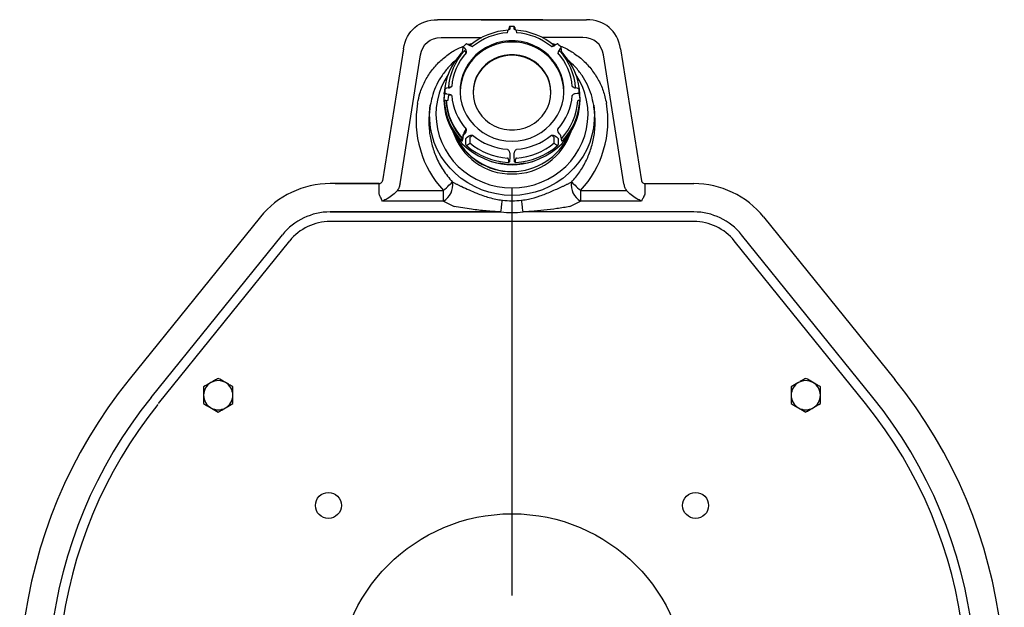
# Model space of a CAD drawing. Extents: x 244 to 500, y 95 to 246.
# Drawn here: x 255 to 274, y 140 to 151 of the extents above; entities that cross this region are included whole.
import ezdxf

# ---------------------------------------------------------------- set-up
doc = ezdxf.new("R2010")
doc.units = 0
doc.header["$LTSCALE"] = 0.5
doc.header["$MEASUREMENT"] = 0
doc.layers.get('0').update_dxf_attribs({"linetype": 'CONTINUOUS', "lineweight": 30})
doc.layers.add('DIMENSIONS', color=60, linetype='CONTINUOUS', lineweight=30)
doc.layers.add('OBJ-25', color=125, linetype='CONTINUOUS', lineweight=25)

msp = doc.modelspace()

# ---------------------------------------------------------------- linework, layer by layer
for p, q in [((262.34071, 148.06231), (261.39906, 148.06231)), ((261.49484, 148.06231), (262.34071, 148.06231)), ((262.34071, 148.06231), (261.49484, 148.06231)), ((267.45741, 148.06231), (268.39906, 148.06231)), ((264.68548, 147.517), (261.39906, 147.517)), ((261.39906, 147.517), (264.68548, 147.517)), ((268.39906, 147.517), (265.11264, 147.517)), ((260.05316, 147.41942), (257.52474, 144.28979)), ((268.40133, 147.33207), (261.39678, 147.33207)), ((269.74495, 147.41942), (272.27338, 144.28979)), ((257.94892, 143.9471), (260.47734, 147.07672)), ((258.09035, 143.82789), (260.61864, 146.96016)), ((271.70776, 143.82789), (269.17947, 146.96016)), ((271.8492, 143.9471), (269.32077, 147.07672))]:
    msp.add_line(p, q)
for centre, radius in [((261.36352, 141.8676), 0.25), ((268.43459, 141.8676), 0.25), ((264.89906, 138.33207), 3.375)]:
    msp.add_circle(centre, radius)
for centre, radius, start, end in [((261.39906, 146.33207), 1.73025, 90, 141.065209), ((268.39906, 146.33207), 1.73025, 38.934791, 90), ((261.39906, 146.33207), 1.18493, 90, 141.065209), ((268.39906, 146.33207), 1.18493, 38.934791, 90), ((261.39678, 146.33207), 1, 90, 141.090407), ((268.40133, 146.33207), 1, 38.909593, 90), ((264.89906, 138.33207), 9.48025, 141.065209, 270.106172), ((264.89906, 138.33207), 9.48025, 269.893828, 38.934791), ((259.2422, 143.98892), 0.281, 120, 180), ((259.2422, 143.98892), 0.281, 60, 120), ((259.2422, 143.98892), 0.281, 0, 60), ((270.55591, 143.98892), 0.281, 120, 180), ((270.55591, 143.98892), 0.281, 60, 120), ((270.55591, 143.98892), 0.281, 0, 60), ((264.89906, 138.33207), 8.93493, 141.065209, 270.112652), ((259.2422, 143.98892), 0.281, 180, 240), ((259.2422, 143.98892), 0.281, 300, 0), ((264.89906, 138.33207), 8.93493, 269.887348, 38.934791), ((270.55591, 143.98892), 0.281, 180, 240), ((270.55591, 143.98892), 0.281, 300, 0), ((264.89906, 138.32957), 8.75, 141.216921, 269.405423), ((259.2422, 143.98892), 0.281, 240, 300), ((264.89906, 138.33207), 8.75, 269.875702, 38.909593), ((270.55591, 143.98892), 0.281, 240, 300)]:
    msp.add_arc(centre, radius, start, end)
for points, knots in [([(259.2422, 144.31339), (259.21938, 144.30022), (259.17333, 144.27363), (259.12572, 144.24614), (259.1017, 144.23228)], [0, 0, 0, 0, 0.49545614, 1, 1, 1, 1]), ([(259.3827, 144.23228), (259.37937, 144.2342), (259.33192, 144.26159), (259.28543, 144.28843), (259.2422, 144.31339)], [0, 0, 0, 0, 0.07021946, 1, 1, 1, 1]), ([(270.55591, 144.31339), (270.53309, 144.30022), (270.48704, 144.27363), (270.43943, 144.24614), (270.41541, 144.23228)], [0, 0, 0, 0, 0.49545765, 1, 1, 1, 1]), ([(270.69641, 144.23228), (270.69308, 144.2342), (270.64563, 144.26159), (270.59914, 144.28843), (270.55591, 144.31339)], [0, 0, 0, 0, 0.07021967, 1, 1, 1, 1]), ([(259.1017, 144.23228), (259.09837, 144.23035), (259.05093, 144.20296), (259.00443, 144.17612), (258.9612, 144.15116)], [0, 0, 0, 0, 0.07022133, 1, 1, 1, 1]), ([(258.9612, 144.15116), (258.9612, 144.11031), (258.9612, 144.05681), (258.9612, 144.00191), (258.9612, 143.98892)], [0, 0, 0, 0, 0.76337531, 1, 1, 1, 1]), ([(259.5232, 144.15116), (259.50038, 144.16433), (259.45433, 144.19092), (259.40672, 144.21841), (259.3827, 144.23228)], [0, 0, 0, 0, 0.49545701, 1, 1, 1, 1]), ([(259.5232, 143.98892), (259.5232, 144.00191), (259.5232, 144.05681), (259.5232, 144.11031), (259.5232, 144.15116)], [0, 0, 0, 0, 0.23662469, 1, 1, 1, 1]), ([(270.41541, 144.23228), (270.41208, 144.23035), (270.36463, 144.20296), (270.31814, 144.17612), (270.27491, 144.15116)], [0, 0, 0, 0, 0.07021825, 1, 1, 1, 1]), ([(270.27491, 144.15116), (270.27491, 144.11031), (270.27491, 144.05681), (270.27491, 144.00191), (270.27491, 143.98892)], [0, 0, 0, 0, 0.76337531, 1, 1, 1, 1]), ([(270.83691, 144.15116), (270.81409, 144.16433), (270.76804, 144.19092), (270.72043, 144.21841), (270.69641, 144.23228)], [0, 0, 0, 0, 0.49545701, 1, 1, 1, 1]), ([(270.83691, 143.98892), (270.83691, 144.00191), (270.83691, 144.05681), (270.83691, 144.11031), (270.83691, 144.15116)], [0, 0, 0, 0, 0.23662469, 1, 1, 1, 1]), ([(258.9612, 143.98892), (258.9612, 143.94592), (258.9612, 143.89099), (258.9612, 143.83816), (258.9612, 143.82669)], [0, 0, 0, 0, 0.782923996, 1, 1, 1, 1]), ([(259.5232, 143.82669), (259.5232, 143.83816), (259.5232, 143.89099), (259.5232, 143.94592), (259.5232, 143.98892)], [0, 0, 0, 0, 0.217076004, 1, 1, 1, 1]), ([(270.27491, 143.98892), (270.27491, 143.94592), (270.27491, 143.89099), (270.27491, 143.83816), (270.27491, 143.82669)], [0, 0, 0, 0, 0.782923996, 1, 1, 1, 1]), ([(270.83691, 143.82669), (270.83691, 143.83816), (270.83691, 143.89099), (270.83691, 143.94592), (270.83691, 143.98892)], [0, 0, 0, 0, 0.217076004, 1, 1, 1, 1]), ([(258.9612, 143.82669), (258.98402, 143.81351), (259.03007, 143.78692), (259.07768, 143.75944), (259.1017, 143.74557)], [0, 0, 0, 0, 0.49545701, 1, 1, 1, 1]), ([(259.1017, 143.74557), (259.10503, 143.74365), (259.15248, 143.71626), (259.19897, 143.68941), (259.2422, 143.66445)], [0, 0, 0, 0, 0.07021967, 1, 1, 1, 1]), ([(259.2422, 143.66445), (259.26502, 143.67763), (259.31107, 143.70421), (259.35868, 143.7317), (259.3827, 143.74557)], [0, 0, 0, 0, 0.49545765, 1, 1, 1, 1]), ([(259.3827, 143.74557), (259.38603, 143.74749), (259.43348, 143.77489), (259.47997, 143.80173), (259.5232, 143.82669)], [0, 0, 0, 0, 0.07021825, 1, 1, 1, 1]), ([(270.27491, 143.82669), (270.29773, 143.81351), (270.34378, 143.78692), (270.39139, 143.75944), (270.41541, 143.74557)], [0, 0, 0, 0, 0.49545701, 1, 1, 1, 1]), ([(270.41541, 143.74557), (270.41874, 143.74365), (270.46619, 143.71626), (270.51268, 143.68941), (270.55591, 143.66445)], [0, 0, 0, 0, 0.07021946, 1, 1, 1, 1]), ([(270.55591, 143.66445), (270.57873, 143.67763), (270.62478, 143.70422), (270.67239, 143.7317), (270.69641, 143.74557)], [0, 0, 0, 0, 0.49545614, 1, 1, 1, 1]), ([(270.69641, 143.74557), (270.69974, 143.74749), (270.74719, 143.77489), (270.79368, 143.80173), (270.83691, 143.82669)], [0, 0, 0, 0, 0.07022133, 1, 1, 1, 1])]:
    msp.add_open_spline(points, degree=3, knots=knots)
at = {"layer": 'DIMENSIONS'}
msp.add_line((264.89906, 140.13207), (264.89906, 147.98207), dxfattribs=at)
at = {"layer": 'OBJ-25'}
for p, q in [((265.49367, 151.21687), (263.46615, 151.21687)), ((264.30444, 151.21687), (266.33197, 151.21687)), ((264.83559, 151.01981), (264.8419, 151.0544)), ((264.85666, 151.05563), (264.85035, 151.02105)), ((264.94776, 151.02105), (264.94145, 151.05563)), ((264.95621, 151.0544), (264.96253, 151.01981)), ((263.53237, 150.87404), (264.31855, 150.87404)), ((264.08104, 150.71843), (264.05125, 150.73857)), ((266.26574, 150.87404), (265.47956, 150.87404)), ((265.74686, 150.73857), (265.71707, 150.71843)), ((262.81156, 150.6587), (262.40457, 148.11505)), ((263.95291, 150.68415), (263.93657, 150.59099)), ((263.9829, 150.67212), (264.00375, 150.64335)), ((264.08104, 150.71843), (264.08123, 150.718)), ((264.08453, 150.71925), (264.09002, 150.72344)), ((265.71707, 150.71843), (265.71688, 150.718)), ((265.82749, 150.66006), (265.80664, 150.6313)), ((265.8614, 150.59079), (265.84514, 150.68407)), ((266.98655, 150.6587), (267.39354, 148.11505)), ((262.743, 148.0603), (263.13962, 150.53914)), ((267.05511, 148.0603), (266.65849, 150.53914)), ((263.60589, 149.87465), (263.59351, 149.79074)), ((263.59351, 149.79082), (263.59355, 149.791)), ((263.60571, 149.87303), (263.60585, 149.87465)), ((263.67909, 149.90304), (263.64329, 149.89694)), ((266.1165, 149.79804), (266.15231, 149.80414)), ((266.15483, 149.89694), (266.11902, 149.90304)), ((266.12396, 149.9022), (266.12391, 149.90279)), ((266.20036, 149.86278), (266.19594, 149.89531)), ((263.63218, 149.6573), (263.62493, 149.65853)), ((263.67901, 149.78003), (263.6432, 149.78613)), ((266.17318, 149.65853), (266.16593, 149.6573)), ((263.99161, 149.05174), (263.97075, 149.02298)), ((264.00375, 149.04682), (263.9829, 149.01805)), ((263.99161, 149.05174), (263.99147, 149.05138)), ((265.81521, 149.01805), (265.79436, 149.04682)), ((263.93655, 148.89549), (263.9366, 148.89578)), ((263.9529, 148.9909), (263.93656, 148.89549)), ((263.93961, 148.92472), (263.94217, 148.92826)), ((263.9414, 148.92355), (263.93961, 148.92472)), ((263.97075, 149.02298), (263.97062, 149.02261)), ((264.04285, 148.96014), (264.07263, 148.98029)), ((265.72548, 148.98029), (265.75526, 148.96014)), ((264.06265, 148.81577), (264.05662, 148.8117)), ((264.85035, 148.66913), (264.85666, 148.63454)), ((264.94145, 148.63454), (264.94776, 148.66913)), ((265.74149, 148.8117), (265.73546, 148.81577)), ((264.8298, 148.521), (264.83108, 148.51401)), ((264.96703, 148.51401), (264.96831, 148.521)), ((262.34071, 147.85753), (262.34071, 148.06231)), ((262.695, 147.93103), (263.58143, 147.93103)), ((263.58143, 147.72624), (263.58143, 147.93103)), ((266.21669, 147.93103), (266.21669, 147.72624)), ((266.21669, 147.93103), (267.10311, 147.93103)), ((267.45741, 148.06231), (267.45741, 147.85753)), ((263.58143, 147.72624), (262.40423, 147.72624)), ((267.39388, 147.72624), (266.21669, 147.72624))]:
    msp.add_line(p, q, dxfattribs=at)
at = {"layer": 'OBJ-25', "flags": 128}
for points in [[(264.83659, 151.0244), (264.83663, 151.02461), (264.83643, 151.02397), (264.83608, 151.0231), (264.8354, 151.02173), (264.83345, 151.01905), (264.83039, 151.01648), (264.8259, 151.01458), (264.82306, 151.01442)], [(264.85981, 151.08514), (264.85785, 151.0852), (264.85357, 151.08381), (264.85046, 151.08174), (264.84831, 151.07944), (264.84694, 151.07726), (264.8462, 151.07557), (264.8459, 151.0747), (264.84574, 151.07414), (264.84559, 151.07353), (264.84528, 151.07217), (264.8442, 151.06673), (264.84279, 151.05927), (264.84189, 151.05433)], [(264.9383, 151.08528), (264.87563, 151.08577), (264.85979, 151.08537)], [(264.97495, 151.0142), (264.9703, 151.01518), (264.96685, 151.01708), (264.96442, 151.01932), (264.96288, 151.02145), (264.9621, 151.02293), (264.96177, 151.02373), (264.96159, 151.02425), (264.96148, 151.0246), (264.96149, 151.02457)], [(264.89906, 148.87916), (265.01733, 148.88594), (265.13394, 148.90618), (265.24726, 148.93961), (265.35569, 148.98574), (265.4577, 149.04394), (265.55188, 149.11339), (265.63689, 149.1931), (265.71154, 149.28197), (265.77479, 149.37874), (265.82575, 149.48206), (265.86369, 149.59048), (265.8881, 149.70247), (265.89862, 149.81646), (265.89511, 149.93086), (265.87761, 150.04405), (265.84638, 150.15444), (265.80185, 150.2605), (265.74465, 150.36072), (265.67558, 150.4537), (265.59561, 150.53814), (265.50586, 150.61286), (265.40759, 150.67679), (265.30218, 150.72905), (265.19111, 150.7689), (265.07595, 150.79578), (264.9583, 150.80932), (264.83982, 150.80932), (264.72217, 150.79578), (264.607, 150.7689), (264.49593, 150.72905), (264.39052, 150.67679), (264.29226, 150.61286), (264.2025, 150.53814), (264.12253, 150.4537), (264.05346, 150.36072), (263.99626, 150.2605), (263.95173, 150.15444), (263.9205, 150.04405), (263.90301, 149.93086), (263.89949, 149.81646), (263.91002, 149.70247), (263.93442, 149.59048), (263.97237, 149.48206), (264.02332, 149.37874), (264.08657, 149.28197), (264.16122, 149.1931), (264.24623, 149.11339), (264.34041, 149.04394), (264.44243, 148.98574), (264.55085, 148.93961), (264.66417, 148.90618), (264.78078, 148.88594), (264.89906, 148.87916)], [(264.01284, 150.7463), (263.96814, 150.70381), (263.95722, 150.69269)], [(264.05072, 150.73884), (264.04746, 150.74105), (264.03799, 150.74646), (264.02771, 150.75022), (264.02184, 150.75047), (264.0164, 150.74887), (264.01288, 150.74622)], [(265.78527, 150.74629), (265.78477, 150.74689), (265.78021, 150.74952), (265.77582, 150.75051), (265.7717, 150.75043), (265.7675, 150.7495), (265.75925, 150.74602), (265.7495, 150.74032), (265.74674, 150.73839)], [(265.84079, 150.69268), (265.7968, 150.73586), (265.78529, 150.7464)], [(264.0875, 150.71993), (264.08333, 150.71734), (264.08094, 150.71692), (264.081, 150.7169)], [(265.717, 150.71691), (265.71684, 150.71693), (265.71376, 150.71773), (265.70867, 150.7219), (265.70804, 150.72361)], [(265.87439, 150.57315), (265.86944, 150.57969), (265.86398, 150.58752), (265.86183, 150.59107), (265.86125, 150.59222), (265.86127, 150.59216)], [(265.64906, 149.8192), (265.64207, 149.91785), (265.62124, 150.01466), (265.58696, 150.10782), (265.53987, 150.19561), (265.48084, 150.27639), (265.41097, 150.34865), (265.33157, 150.41105), (265.2441, 150.46243), (265.15022, 150.50182), (265.05165, 150.5285), (264.95024, 150.54196), (264.84787, 150.54196), (264.74646, 150.5285), (264.6479, 150.50182), (264.55401, 150.46243), (264.46655, 150.41105), (264.38714, 150.34865), (264.31727, 150.27639), (264.25824, 150.19561), (264.21115, 150.10782), (264.17687, 150.01466), (264.15604, 149.91785), (264.14906, 149.8192), (264.15604, 149.72056), (264.17687, 149.62375), (264.21115, 149.53058), (264.25824, 149.44279), (264.31727, 149.36202), (264.38714, 149.28975), (264.46655, 149.22735), (264.55401, 149.17598), (264.6479, 149.13659), (264.74646, 149.10991), (264.84787, 149.09645), (264.95024, 149.09645), (265.05165, 149.10991), (265.15022, 149.13659), (265.2441, 149.17598), (265.33157, 149.22735), (265.41097, 149.28975), (265.48084, 149.36202), (265.53987, 149.44279), (265.58696, 149.53058), (265.62124, 149.62375), (265.64207, 149.72056), (265.64906, 149.8192)], [(265.64906, 149.80885), (265.64207, 149.9075), (265.62124, 150.0043), (265.58696, 150.09747), (265.53987, 150.18526), (265.48084, 150.26604), (265.41097, 150.3383), (265.33157, 150.4007), (265.2441, 150.45207), (265.15022, 150.49147), (265.05165, 150.51814), (264.95024, 150.53161), (264.84787, 150.53161), (264.74646, 150.51814), (264.6479, 150.49147), (264.55401, 150.45207), (264.46655, 150.4007), (264.38714, 150.3383), (264.31727, 150.26604), (264.25824, 150.18526), (264.21115, 150.09747), (264.17687, 150.0043), (264.15604, 149.9075), (264.14906, 149.80885), (264.14906, 149.80885)], [(263.66955, 150.16183), (263.60542, 150.05617), (263.54462, 149.93075), (263.49681, 149.80019), (263.46245, 149.66574), (263.44188, 149.52868), (263.43528, 149.39034), (263.44274, 149.25203), (263.46416, 149.1151), (263.49935, 148.98085), (263.54796, 148.85056), (263.60954, 148.7255), (263.68349, 148.60685), (263.76911, 148.49576), (263.86556, 148.3933), (263.97193, 148.30044), (264.08719, 148.21807), (264.21024, 148.147), (264.3399, 148.08789), (264.47493, 148.04132), (264.61402, 148.00773), (264.75585, 147.98745), (264.89906, 147.98067), (265.04226, 147.98745), (265.18409, 148.00773), (265.32318, 148.04132), (265.45821, 148.08789), (265.58787, 148.147), (265.71092, 148.21807), (265.82618, 148.30044), (265.93255, 148.3933), (266.02901, 148.49576), (266.11462, 148.60685), (266.18857, 148.7255), (266.25015, 148.85056), (266.29877, 148.98085), (266.33395, 149.1151), (266.35538, 149.25203), (266.36283, 149.39034), (266.35623, 149.52868), (266.33566, 149.66574), (266.30131, 149.80019), (266.2535, 149.93075), (266.19269, 150.05617), (266.12856, 150.16183)], [(263.59775, 149.86278), (263.59047, 149.7954), (263.58699, 149.66492), (263.59742, 149.53478), (263.62165, 149.40637), (263.65941, 149.28104), (263.71032, 149.16013), (263.77383, 149.04492), (263.84927, 148.93662), (263.93583, 148.83639), (264.03261, 148.74529), (264.13857, 148.66428), (264.25259, 148.59423), (264.37346, 148.53587), (264.49991, 148.48983), (264.63058, 148.45659), (264.7641, 148.4365), (264.89906, 148.42978)], [(263.64262, 149.89673), (263.63865, 149.89606), (263.62707, 149.89305), (263.61671, 149.88873), (263.6102, 149.8837), (263.607, 149.87872), (263.60572, 149.87293)], [(263.64329, 149.89694), (263.64327, 149.89693), (263.6432, 149.89655)], [(264.89906, 148.42978), (265.03401, 148.4365), (265.16753, 148.45659), (265.29821, 148.48983), (265.42465, 148.53587), (265.54553, 148.59423), (265.65955, 148.66428), (265.76551, 148.74529), (265.86228, 148.83639), (265.94884, 148.93662), (266.02428, 149.04492), (266.08779, 149.16013), (266.1387, 149.28104), (266.17647, 149.40637), (266.20069, 149.53478), (266.21112, 149.66492), (266.20764, 149.7954), (266.20036, 149.86278)], [(266.11905, 149.90327), (266.11558, 149.90379), (266.11083, 149.90581)], [(266.19213, 149.87457), (266.19099, 149.87898), (266.18854, 149.88296), (266.18518, 149.88624), (266.17992, 149.88951), (266.1682, 149.89391), (266.1567, 149.89661), (266.15383, 149.897)], [(266.47205, 149.57013), (266.4848, 149.42568), (266.48337, 149.2807), (266.46776, 149.13651), (266.43812, 148.99438), (266.3947, 148.8556), (266.33791, 148.7214), (266.26825, 148.59298), (266.18633, 148.4715), (266.0929, 148.35803), (265.98879, 148.2536), (265.87493, 148.15913), (265.75234, 148.07548), (265.62211, 148.00339), (265.48542, 147.94351), (265.34348, 147.89637), (265.19757, 147.86239), (265.04898, 147.84188), (264.89906, 147.83503), (264.74913, 147.84188), (264.60054, 147.86239), (264.45463, 147.89637), (264.31269, 147.94351), (264.176, 148.00339), (264.04577, 148.07548), (263.92318, 148.15913), (263.80932, 148.2536), (263.70521, 148.35803), (263.61178, 148.4715), (263.52987, 148.59298), (263.4602, 148.7214), (263.40341, 148.8556), (263.36, 148.99438), (263.33035, 149.13651), (263.31474, 149.2807), (263.31331, 149.42568), (263.32606, 149.57013)], [(264.89906, 148.42728), (264.77066, 148.434), (264.64869, 148.45306)], [(264.82657, 148.43172), (264.89906, 148.42958), (264.97154, 148.43172)], [(265.14942, 148.45306), (265.02745, 148.434), (264.89906, 148.42728)], [(263.58143, 147.93103), (263.60879, 147.95695), (263.63553, 147.98228), (263.66103, 148.00644), (263.68471, 148.02887), (263.70603, 148.04907), (263.72451, 148.06657), (263.73971, 148.08097), (263.75129, 148.09194)], [(266.04683, 148.09194), (266.05841, 148.08097), (266.07361, 148.06657), (266.09208, 148.04907), (266.1134, 148.02887), (266.13708, 148.00644), (266.16258, 147.98228), (266.18932, 147.95695), (266.21669, 147.93103)], [(264.68548, 147.517), (264.68985, 147.55212), (264.69414, 147.58653), (264.69825, 147.61954), (264.70211, 147.65048), (264.70563, 147.67874), (264.70874, 147.70374), (264.71139, 147.72498), (264.71351, 147.74203)], [(265.11264, 147.517), (265.10826, 147.55212), (265.10397, 147.58653), (265.09986, 147.61954), (265.096, 147.65048), (265.09248, 147.67874), (265.08937, 147.70374), (265.08672, 147.72498), (265.0846, 147.74203)]]:
    msp.add_lwpolyline(points, dxfattribs=at)
at = {"layer": 'OBJ-25'}
for centre, radius, start, end in [((264.89514, 149.76822), 1.24806, 93.066817, 130.560199), ((264.89534, 149.78346), 1.18646, 94.073913, 129.538659), ((264.93705, 151.06874), 0.01646, 0.064996, 85.644226), ((264.90252, 149.76709), 1.24921, 49.457732, 86.911807), ((264.90277, 149.78346), 1.18646, 50.461341, 85.926087), ((264.88149, 149.8025), 0.98279, 88.975781, 178.271315), ((264.91662, 149.8025), 0.98279, 1.728685, 91.024219), ((264.83248, 149.72641), 1.24168, 137.128668, 176.44957), ((264.83653, 149.82548), 1.16489, 137.383471, 176.194727), ((264.83954, 149.84124), 1.10547, 138.188463, 175.389751), ((263.81904, 150.65825), 0.13507, 319.525034, 330.719394), ((263.95059, 150.58859), 0.01424, 170.279816, 215.878956), ((263.96486, 150.68327), 0.01188, 129.047561, 175.176806), ((264.95857, 149.84124), 1.10547, 4.610249, 41.811537), ((264.96158, 149.82548), 1.16489, 3.805273, 42.616529), ((265.83392, 150.6838), 0.01109, 2.732628, 52.250476), ((265.83119, 150.68176), 0.01424, 324.12562, 10.526621), ((264.96563, 149.72641), 1.24168, 3.55043, 42.871332), ((264.81233, 149.83509), 1.20722, 178.199176, 181.800824), ((263.62045, 149.79791), 0.01476, 182.906654, 260.802644), ((264.98578, 149.83509), 1.20722, 358.199176, 1.800824), ((264.83247, 149.73488), 1.24167, 183.550281, 222.87148), ((264.83396, 149.74262), 1.21195, 183.978527, 222.443269), ((264.83431, 149.7426), 1.20516, 184.059005, 222.36274), ((264.83954, 149.84893), 1.10547, 184.61016, 221.811626), ((264.95858, 149.84893), 1.10547, 318.188374, 355.38984), ((264.9638, 149.7426), 1.20516, 317.361938, 355.940995), ((264.96564, 149.73488), 1.24167, 317.12852, 356.449719), ((264.88637, 149.42992), 1.18246, 197.980041, 270.614792), ((263.96851, 149.03495), 0.01454, 16.601022, 42.217835), ((264.91174, 149.42992), 1.18246, 269.385208, 342.019959), ((264.88762, 149.47954), 1.18629, 203.727923, 270.552407), ((264.89906, 149.49609), 1.20198, 204.635075, 335.364925), ((263.95063, 148.89314), 0.01427, 170.531099, 223.848823), ((264.03996, 148.9635), 0.09116, 139.682084, 162.663122), ((264.89513, 149.81168), 1.26143, 230.087258, 266.300084), ((264.89534, 149.90671), 1.18645, 230.461177, 265.926078), ((264.90298, 149.81168), 1.26143, 273.699916, 309.912742), ((264.90277, 149.90671), 1.18645, 274.073922, 309.538823), ((264.89497, 149.79957), 1.3322, 229.448141, 266.939259), ((264.90315, 149.79957), 1.3322, 273.060741, 310.551859), ((264.89906, 149.64951), 1.22637, 251.131674, 288.868326), ((264.81283, 148.53796), 0.01493, 11.48841, 86.530861), ((264.84939, 148.49456), 0.01495, 191.532474, 268.231741), ((264.94873, 148.49456), 0.01495, 271.768259, 348.467526), ((264.98529, 148.53796), 0.01493, 93.469139, 168.51159), ((263.40814, 148.02902), 0.34886, 299.782422, 10.390094), ((266.38997, 148.02902), 0.34886, 169.609906, 240.217578)]:
    msp.add_arc(centre, radius, start, end, dxfattribs=at)
at = {"layer": 'OBJ-25', "extrusion": (0, 0, -1)}
for centre, major_axis in [((264.03142, 149.89105), (1.00454, -1.17805)), ((263.87154, 150.07855), (0.60272, -0.70683))]:
    msp.add_ellipse(centre, major_axis=major_axis, ratio=0.60554646, start_param=2.66494339, end_param=3.61824192, dxfattribs=at)
at = {"layer": 'OBJ-25'}
for centre, major_axis, ratio, start_param, end_param in [((265.76669, 149.89105), (-1.00454, -1.17805), 0.60554646, 2.66494339, 3.61824192), ((265.92657, 150.07855), (-0.60272, -0.70683), 0.60554646, 2.66494339, 3.61824192), ((264.89906, 149.27187), (0, -1.91385), 0.96484713, 4.53331926, 5.48862741), ((264.89906, 149.27187), (0, -1.91385), 0.96484713, 0.7945579, 1.74986605), ((264.89906, 149.00086), (2.13791, 0), 0.75708335, 4.04833145, 4.16427746), ((264.89906, 149.00086), (2.13791, 0), 0.75708335, 5.2605005, 5.37644651), ((264.89906, 149.3584), (0, -1.85466), 0.96484713, 6.16354608, 6.40282454)]:
    msp.add_ellipse(centre, major_axis=major_axis, ratio=ratio, start_param=start_param, end_param=end_param, dxfattribs=at)
for points, knots in [([(264.81105, 150.96692), (264.81214, 150.97136), (264.81483, 150.98239), (264.81861, 150.99752), (264.82162, 151.00907), (264.82316, 151.01453), (264.82312, 151.01367), (264.82311, 151.01346)], [0, 0, 0, 0, 0.172513282, 0.429008394, 0.678058425, 0.923998021, 1, 1, 1, 1]), ([(264.8598, 151.08493), (264.85981, 151.08506), (264.85984, 151.08561), (264.85944, 151.08214), (264.85864, 151.07478), (264.85764, 151.06523), (264.85694, 151.05832), (264.85666, 151.05563)], [0, 0, 0, 0, 0.07886081, 0.33003885, 0.58173916, 0.83692163, 1, 1, 1, 1]), ([(264.94145, 151.05563), (264.94101, 151.05994), (264.94013, 151.06856), (264.93909, 151.07836), (264.93841, 151.08449), (264.93833, 151.0849), (264.9383, 151.08509)], [0, 0, 0, 0, 0.26211763, 0.52539169, 0.78604271, 1, 1, 1, 1]), ([(264.95352, 151.06876), (264.95354, 151.06861), (264.95382, 151.06725), (264.95475, 151.06233), (264.95573, 151.05704), (264.95621, 151.0544)], [0, 0, 0, 0, 0.05425853, 0.52724429, 1, 1, 1, 1]), ([(264.97489, 151.01393), (264.97512, 151.01344), (264.9756, 151.01239), (264.97841, 151.00178), (264.98237, 150.9861), (264.98556, 150.97306), (264.98706, 150.96692)], [0, 0, 0, 0, 0.2312051, 0.49181549, 0.76087879, 1, 1, 1, 1]), ([(264.04874, 150.73684), (264.06286, 150.74282), (264.09462, 150.75627), (264.12857, 150.76251), (264.14742, 150.76598)], [0, 0, 0, 0, 0.44479605, 1, 1, 1, 1]), ([(263.08201, 149.61275), (263.09535, 149.67498), (263.12578, 149.81697), (263.21398, 150.0272), (263.34211, 150.23497), (263.50328, 150.41755), (263.68631, 150.56434), (263.845, 150.66106), (263.94283, 150.69663), (263.97158, 150.70708)], [0, 0, 0, 0, 0.129412256, 0.295262014, 0.46111075, 0.624693842, 0.78827332, 0.937783511, 1, 1, 1, 1]), ([(263.93906, 150.58025), (263.94006, 150.57914), (263.94215, 150.57683), (263.94443, 150.57383), (263.94561, 150.57228)], [0, 0, 0, 0, 0.48210018, 1, 1, 1, 1]), ([(263.95757, 150.69233), (263.95784, 150.69272), (263.9586, 150.69382), (263.96278, 150.69176), (263.96931, 150.6866), (263.97644, 150.67952), (263.98109, 150.67419), (263.9829, 150.67212)], [0, 0, 0, 0, 0.13329619, 0.36963707, 0.60645848, 0.84655438, 1, 1, 1, 1]), ([(264.01559, 150.57824), (264.01305, 150.58209), (264.00674, 150.59168), (263.997, 150.60435), (263.98794, 150.6138), (263.98137, 150.61788), (263.97998, 150.61544), (263.97928, 150.61422)], [0, 0, 0, 0, 0.14750691, 0.36682245, 0.57977947, 0.79007513, 1, 1, 1, 1]), ([(264.00375, 150.64335), (264.00685, 150.6378), (264.0151, 150.623), (264.01619, 150.60109), (264.01584, 150.58514), (264.01563, 150.57944), (264.01559, 150.57833), (264.01559, 150.57824)], [0, 0, 0, 0, 0.279375133, 0.745191658, 0.950274721, 0.995871002, 1, 1, 1, 1]), ([(264.08805, 150.71914), (264.08839, 150.71964), (264.08944, 150.72118), (264.09776, 150.71938), (264.11193, 150.71379), (264.12715, 150.706), (264.1368, 150.70035), (264.14004, 150.69845)], [0, 0, 0, 0, 0.114096091, 0.357463574, 0.609577232, 0.868595442, 1, 1, 1, 1]), ([(265.65807, 150.69845), (265.66214, 150.70083), (265.67226, 150.70673), (265.68735, 150.71429), (265.70061, 150.71943), (265.70864, 150.72115), (265.70968, 150.71964), (265.71003, 150.71913)], [0, 0, 0, 0, 0.16471807, 0.40963406, 0.64743873, 0.88227387, 1, 1, 1, 1]), ([(265.65807, 150.69845), (265.65817, 150.69849), (265.65846, 150.69858), (265.65963, 150.69896), (265.66076, 150.69932), (265.66638, 150.70111), (265.68088, 150.70569), (265.69735, 150.70928), (265.70767, 150.71395), (265.7095, 150.71478)], [0, 0, 0, 0, 0.00581797, 0.01610808, 0.0651297, 0.06883917, 0.33048013, 0.8813807, 1, 1, 1, 1]), ([(265.80664, 150.6313), (265.80412, 150.62766), (265.7966, 150.61679), (265.79041, 150.59987), (265.78534, 150.58621), (265.78343, 150.58082), (265.78305, 150.57974), (265.78266, 150.57861), (265.78256, 150.57834), (265.78253, 150.57824)], [0, 0, 0, 0, 0.2389629, 0.7146463, 0.94056991, 0.94376397, 0.98610117, 0.99497896, 1, 1, 1, 1]), ([(265.81883, 150.61422), (265.81815, 150.61543), (265.81675, 150.61791), (265.80999, 150.6137), (265.80033, 150.60348), (265.79055, 150.59049), (265.78455, 150.58132), (265.78253, 150.57824)], [0, 0, 0, 0, 0.20653607, 0.42450494, 0.65031629, 0.88230978, 1, 1, 1, 1]), ([(265.81973, 150.71335), (265.82299, 150.71238), (265.90452, 150.68815), (266.05066, 150.60271), (266.24998, 150.46022), (266.41995, 150.28095), (266.55793, 150.07709), (266.66177, 149.85267), (266.69799, 149.69273), (266.7161, 149.61275)], [0, 0, 0, 0, 0.00689119, 0.17216384, 0.33744919, 0.50307858, 0.66871095, 0.83435545, 1, 1, 1, 1]), ([(265.84272, 150.67341), (265.84262, 150.67372), (265.8423, 150.67462), (265.84053, 150.67431), (265.83706, 150.67159), (265.83251, 150.66672), (265.82917, 150.66228), (265.82749, 150.66006)], [0, 0, 0, 0, 0.11173163, 0.32862992, 0.55028898, 0.7752064, 1, 1, 1, 1]), ([(263.8232, 150.43831), (263.81383, 150.43138), (263.74892, 150.38335), (263.64559, 150.27155), (263.52063, 150.10602), (263.42362, 149.92174), (263.3583, 149.74231), (263.3358, 149.62216), (263.32606, 149.57013)], [0, 0, 0, 0, 0.03404976, 0.23575966, 0.44183069, 0.64105179, 0.84458006, 1, 1, 1, 1]), ([(266.47205, 149.57013), (266.45899, 149.6366), (266.43257, 149.77099), (266.35562, 149.96335), (266.2511, 150.14497), (266.12457, 150.30774), (266.02225, 150.39751), (265.97337, 150.4404)], [0, 0, 0, 0, 0.19834332, 0.40100172, 0.60354944, 0.81060073, 1, 1, 1, 1]), ([(263.59336, 149.78925), (263.59321, 149.78866), (263.59292, 149.78755), (263.59284, 149.79194), (263.59296, 149.79731), (263.5931, 149.80123), (263.59317, 149.80297), (263.59318, 149.80326), (263.59318, 149.80331)], [0, 0, 0, 0, 0.31645673, 0.59952458, 0.83129273, 0.97214994, 0.99549336, 1, 1, 1, 1]), ([(263.59318, 149.80331), (263.59328, 149.8037), (263.59349, 149.8045), (263.59501, 149.8056), (263.59578, 149.80616)], [0, 0, 0, 0, 0.48921019, 1, 1, 1, 1]), ([(263.59318, 149.80331), (263.59319, 149.8033), (263.59319, 149.80324), (263.5933, 149.80293), (263.59419, 149.80236), (263.59725, 149.80152), (263.60022, 149.80146), (263.60171, 149.80144)], [0, 0, 0, 0, 0.007096174, 0.049972388, 0.292169805, 0.64351216, 1, 1, 1, 1]), ([(263.60571, 149.87303), (263.60537, 149.87073), (263.60367, 149.85924), (263.59954, 149.83131), (263.59577, 149.80568), (263.59336, 149.78925)], [0, 0, 0, 0, 0.08228004, 0.41139975, 1, 1, 1, 1]), ([(263.59336, 149.6924), (263.59369, 149.69527), (263.59538, 149.70964), (263.59949, 149.74456), (263.60328, 149.7766), (263.60571, 149.79716)], [0, 0, 0, 0, 0.08228009, 0.4113991, 1, 1, 1, 1]), ([(263.6742, 149.90279), (263.67459, 149.90377), (263.67563, 149.90641), (263.68331, 149.91186), (263.69823, 149.91864), (263.71735, 149.92511), (263.73115, 149.9285), (263.73765, 149.93009)], [0, 0, 0, 0, 0.12729669, 0.34261929, 0.56546303, 0.79553449, 1, 1, 1, 1]), ([(263.67901, 149.90265), (263.68378, 149.90428), (263.69806, 149.90917), (263.71592, 149.91945), (263.72978, 149.92628), (263.7351, 149.92887), (263.73617, 149.92938), (263.73727, 149.92991), (263.73755, 149.93004), (263.73765, 149.93009)], [0, 0, 0, 0, 0.23896776, 0.71463946, 0.94055781, 0.94375973, 0.98608742, 0.99497127, 1, 1, 1, 1]), ([(266.06047, 149.93009), (266.06056, 149.93004), (266.06084, 149.92991), (266.06194, 149.92938), (266.06301, 149.92887), (266.06833, 149.92628), (266.08221, 149.9195), (266.09734, 149.91045), (266.10881, 149.9064), (266.11079, 149.9057)], [0, 0, 0, 0, 0.005843621, 0.016167066, 0.065353823, 0.069074604, 0.331602259, 0.884354968, 1, 1, 1, 1]), ([(266.06047, 149.76008), (266.06053, 149.76015), (266.06131, 149.76096), (266.06534, 149.76513), (266.07677, 149.77665), (266.09358, 149.7914), (266.11025, 149.79623), (266.1165, 149.79804)], [0, 0, 0, 0, 0.0041469, 0.04973379, 0.25481332, 0.72063108, 1, 1, 1, 1]), ([(266.15231, 149.80414), (266.15688, 149.80444), (266.16603, 149.80506), (266.1782, 149.80424), (266.18724, 149.8022), (266.19162, 149.79962), (266.1922, 149.79778), (266.1924, 149.79716)], [0, 0, 0, 0, 0.22331189, 0.44762822, 0.66970684, 0.88766016, 1, 1, 1, 1]), ([(266.1924, 149.79716), (266.19274, 149.79428), (266.19444, 149.77992), (266.19857, 149.745), (266.20234, 149.71295), (266.20476, 149.6924)], [0, 0, 0, 0, 0.08227975, 0.41139976, 1, 1, 1, 1]), ([(263.59318, 149.65799), (263.59318, 149.65806), (263.59317, 149.65848), (263.5931, 149.66103), (263.59296, 149.66694), (263.59284, 149.67615), (263.59292, 149.68645), (263.59321, 149.69034), (263.59336, 149.6924)], [0, 0, 0, 0, 0.00449509, 0.02783741, 0.16870662, 0.40048168, 0.68352683, 1, 1, 1, 1]), ([(263.62493, 149.65853), (263.62109, 149.65948), (263.6138, 149.66129), (263.60431, 149.66217), (263.59739, 149.66166), (263.59384, 149.66006), (263.59336, 149.65854), (263.59318, 149.65799)], [0, 0, 0, 0, 0.243401827, 0.460684152, 0.671742971, 0.880553185, 1, 1, 1, 1]), ([(263.6432, 149.78613), (263.64143, 149.7864), (263.63688, 149.78709), (263.62995, 149.78744), (263.6236, 149.78693), (263.61917, 149.78557), (263.61845, 149.78408), (263.61809, 149.78334)], [0, 0, 0, 0, 0.14003869, 0.35857971, 0.57320661, 0.78657715, 1, 1, 1, 1]), ([(263.66357, 149.66384), (263.66312, 149.66292), (263.66224, 149.66109), (263.6568, 149.65891), (263.64896, 149.65748), (263.64027, 149.65697), (263.63449, 149.6572), (263.63218, 149.6573)], [0, 0, 0, 0, 0.21305614, 0.42538606, 0.63832378, 0.85535502, 1, 1, 1, 1]), ([(263.6742, 149.75616), (263.67387, 149.75329), (263.67222, 149.73895), (263.66867, 149.70818), (263.66546, 149.68027), (263.66357, 149.66384)], [0, 0, 0, 0, 0.09321554, 0.46607712, 1, 1, 1, 1]), ([(263.73765, 149.76008), (263.73297, 149.76105), (263.72135, 149.76347), (263.70382, 149.76523), (263.68793, 149.76469), (263.67689, 149.76172), (263.6751, 149.75801), (263.6742, 149.75616)], [0, 0, 0, 0, 0.147507863, 0.36683254, 0.579782437, 0.790080513, 1, 1, 1, 1]), ([(263.73765, 149.76008), (263.73755, 149.76013), (263.73727, 149.76026), (263.73617, 149.76078), (263.7351, 149.76129), (263.72978, 149.76378), (263.71592, 149.76986), (263.69807, 149.77717), (263.68378, 149.77932), (263.67901, 149.78003)], [0, 0, 0, 0, 0.0050308, 0.01390861, 0.05623973, 0.05944125, 0.28535943, 0.7610347, 1, 1, 1, 1]), ([(266.20493, 149.65799), (266.20478, 149.65848), (266.20434, 149.65997), (266.20092, 149.66164), (266.19374, 149.66219), (266.18405, 149.66124), (266.17681, 149.65944), (266.17318, 149.65853)], [0, 0, 0, 0, 0.10641326, 0.32006404, 0.54154415, 0.76976885, 1, 1, 1, 1]), ([(266.20476, 149.6924), (266.20491, 149.69034), (266.20519, 149.68645), (266.20527, 149.67615), (266.20516, 149.66694), (266.20501, 149.66103), (266.20494, 149.65848), (266.20493, 149.65806), (266.20493, 149.65799)], [0, 0, 0, 0, 0.31647317, 0.59951832, 0.83129338, 0.97216259, 0.99550491, 1, 1, 1, 1]), ([(263.32606, 149.57013), (263.31467, 149.48728), (263.29165, 149.31983), (263.30333, 149.06654), (263.34893, 148.81585), (263.435, 148.56547), (263.56371, 148.31604), (263.68814, 148.16738), (263.75129, 148.09194)], [0, 0, 0, 0, 0.15728508, 0.3178953, 0.47518238, 0.63585153, 0.81521528, 1, 1, 1, 1]), ([(266.04683, 148.09194), (266.10103, 148.15572), (266.21072, 148.28477), (266.33521, 148.50617), (266.42863, 148.74354), (266.48725, 149.00175), (266.50974, 149.28106), (266.48473, 149.4729), (266.47205, 149.57013)], [0, 0, 0, 0, 0.1573336, 0.31835525, 0.47565604, 0.63639105, 0.81570357, 1, 1, 1, 1]), ([(263.97928, 149.04473), (263.97996, 149.047), (263.98136, 149.05166), (263.98812, 149.06545), (263.99778, 149.08293), (264.00756, 149.09928), (264.01357, 149.10875), (264.01559, 149.11194)], [0, 0, 0, 0, 0.20653401, 0.42450633, 0.65031817, 0.88230787, 1, 1, 1, 1]), ([(263.99147, 149.05138), (263.99399, 149.05593), (264.00152, 149.06954), (264.00769, 149.08945), (264.01278, 149.10385), (264.01468, 149.10933), (264.01506, 149.11043), (264.01545, 149.11156), (264.01555, 149.11184), (264.01559, 149.11194)], [0, 0, 0, 0, 0.23895945, 0.71464357, 0.94055155, 0.94376519, 0.98609487, 0.99496702, 1, 1, 1, 1]), ([(264.01559, 149.11194), (264.01559, 149.11184), (264.01563, 149.11073), (264.01584, 149.10503), (264.01619, 149.08908), (264.0151, 149.06717), (264.00685, 149.05237), (264.00375, 149.04682)], [0, 0, 0, 0, 0.00414529, 0.0497415, 0.25482425, 0.72064006, 1, 1, 1, 1]), ([(265.79436, 149.04682), (265.79126, 149.05237), (265.78301, 149.06717), (265.78192, 149.08908), (265.78227, 149.10503), (265.78248, 149.11073), (265.78252, 149.11184), (265.78253, 149.11194)], [0, 0, 0, 0, 0.27935994, 0.745175752, 0.950258501, 0.995854713, 1, 1, 1, 1]), ([(263.92248, 148.8901), (263.92261, 148.89061), (263.92303, 148.89217), (263.92507, 148.89705), (263.929, 148.90517), (263.9341, 148.91492), (263.93777, 148.92144), (263.93961, 148.92472)], [0, 0, 0, 0, 0.10641411, 0.32007241, 0.54154145, 0.76977601, 1, 1, 1, 1]), ([(263.92248, 148.8901), (263.9225, 148.8901), (263.92264, 148.8901), (263.92349, 148.89018), (263.92579, 148.89085), (263.93016, 148.89318), (263.93486, 148.8958), (263.93662, 148.89825), (263.93716, 148.899)], [0, 0, 0, 0, 0.006133865, 0.04312109, 0.252137532, 0.555338525, 0.862985195, 1, 1, 1, 1]), ([(263.94034, 148.88325), (263.93969, 148.88235), (263.93848, 148.88064), (263.93304, 148.88282), (263.92778, 148.88614), (263.92429, 148.88871), (263.92277, 148.88987), (263.92252, 148.89007), (263.92248, 148.8901)], [0, 0, 0, 0, 0.31645444, 0.59951525, 0.83128724, 0.97214767, 0.99549972, 1, 1, 1, 1]), ([(263.95675, 148.97855), (263.9563, 148.97593), (263.95404, 148.96286), (263.94857, 148.93109), (263.94355, 148.90195), (263.94034, 148.88325)], [0, 0, 0, 0, 0.08227856, 0.41139926, 1, 1, 1, 1]), ([(263.9829, 149.01805), (263.97998, 149.01452), (263.97412, 149.00743), (263.96626, 148.99656), (263.96035, 148.98725), (263.95739, 148.98134), (263.95691, 148.97926), (263.95675, 148.97855)], [0, 0, 0, 0, 0.2233075, 0.44762166, 0.66970505, 0.88765067, 1, 1, 1, 1]), ([(264.01123, 148.81477), (264.01126, 148.81779), (264.0114, 148.83289), (264.01175, 148.86959), (264.01208, 148.90329), (264.01229, 148.9249)], [0, 0, 0, 0, 0.08227921, 0.41139903, 1, 1, 1, 1]), ([(264.01229, 148.9249), (264.01267, 148.92646), (264.01343, 148.92957), (264.01874, 148.93707), (264.02648, 148.94569), (264.03501, 148.95374), (264.04065, 148.95835), (264.04285, 148.96014)], [0, 0, 0, 0, 0.21457016, 0.42874969, 0.64336502, 0.86094898, 1, 1, 1, 1]), ([(264.08577, 148.84413), (264.08548, 148.84292), (264.0849, 148.8405), (264.08095, 148.83456), (264.07517, 148.82768), (264.06871, 148.82111), (264.06438, 148.8173), (264.06265, 148.81577)], [0, 0, 0, 0, 0.21305807, 0.42540188, 0.6383261, 0.85536213, 1, 1, 1, 1]), ([(264.07263, 148.98029), (264.07838, 148.98328), (264.0937, 148.99125), (264.11638, 148.99229), (264.13289, 148.99197), (264.1388, 148.99176), (264.13995, 148.99172), (264.14004, 148.99172)], [0, 0, 0, 0, 0.27936419, 0.74518232, 0.95026269, 0.9958601, 1, 1, 1, 1]), ([(264.08663, 148.94104), (264.0866, 148.93803), (264.08646, 148.92297), (264.08617, 148.89066), (264.08592, 148.86137), (264.08577, 148.84413)], [0, 0, 0, 0, 0.09321396, 0.46607783, 1, 1, 1, 1]), ([(264.14004, 148.99172), (264.13597, 148.98919), (264.12584, 148.9829), (264.11079, 148.97164), (264.09738, 148.95937), (264.08833, 148.94837), (264.08719, 148.94348), (264.08663, 148.94104)], [0, 0, 0, 0, 0.14750617, 0.36683131, 0.57978324, 0.79007694, 1, 1, 1, 1]), ([(265.65807, 148.99172), (265.65816, 148.99172), (265.65932, 148.99176), (265.66522, 148.99197), (265.68173, 148.99229), (265.70441, 148.99125), (265.71973, 148.98328), (265.72548, 148.98029)], [0, 0, 0, 0, 0.0041399, 0.04973731, 0.25481768, 0.72063581, 1, 1, 1, 1]), ([(265.71148, 148.94104), (265.71093, 148.94344), (265.7098, 148.94836), (265.70049, 148.95968), (265.68615, 148.97264), (265.67096, 148.98377), (265.66132, 148.98972), (265.65807, 148.99172)], [0, 0, 0, 0, 0.20653501, 0.42450771, 0.65031826, 0.88230551, 1, 1, 1, 1]), ([(265.71234, 148.84413), (265.71232, 148.84714), (265.71219, 148.86219), (265.71191, 148.89449), (265.71164, 148.92379), (265.71148, 148.94104)], [0, 0, 0, 0, 0.09321521, 0.46607589, 1, 1, 1, 1]), ([(265.73546, 148.81577), (265.73277, 148.81818), (265.72736, 148.82301), (265.72026, 148.83069), (265.71508, 148.83745), (265.71269, 148.84188), (265.71243, 148.84357), (265.71234, 148.84413)], [0, 0, 0, 0, 0.22461701, 0.45068129, 0.67423186, 0.89228456, 1, 1, 1, 1]), ([(265.75526, 148.96014), (265.7588, 148.95721), (265.7659, 148.95132), (265.77525, 148.94189), (265.78211, 148.93349), (265.78535, 148.92786), (265.7857, 148.92565), (265.78582, 148.9249)], [0, 0, 0, 0, 0.22331668, 0.44762597, 0.66970653, 0.88766621, 1, 1, 1, 1]), ([(265.78582, 148.9249), (265.78585, 148.92187), (265.786, 148.90677), (265.78636, 148.87006), (265.78667, 148.83638), (265.78688, 148.81477)], [0, 0, 0, 0, 0.08228064, 0.4113987, 1, 1, 1, 1]), ([(265.84136, 148.97855), (265.84092, 148.98005), (265.84005, 148.98306), (265.83538, 148.99117), (265.82879, 149.00091), (265.82167, 149.01032), (265.81703, 149.01588), (265.81521, 149.01805)], [0, 0, 0, 0, 0.21457197, 0.42874374, 0.64336835, 0.86094745, 1, 1, 1, 1]), ([(265.85777, 148.88325), (265.85732, 148.88587), (265.85508, 148.89893), (265.84961, 148.93069), (265.84459, 148.95985), (265.84136, 148.97855)], [0, 0, 0, 0, 0.08228093, 0.41140079, 1, 1, 1, 1]), ([(265.87564, 148.8901), (265.8756, 148.89007), (265.87534, 148.88987), (265.87383, 148.88871), (265.87033, 148.88614), (265.86507, 148.88282), (265.85964, 148.88064), (265.85842, 148.88235), (265.85777, 148.88325)], [0, 0, 0, 0, 0.00450028, 0.02785233, 0.16871276, 0.40048475, 0.68354556, 1, 1, 1, 1]), ([(264.02886, 148.78734), (264.02881, 148.78739), (264.02854, 148.7877), (264.02692, 148.78957), (264.02323, 148.79395), (264.01781, 148.80095), (264.01248, 148.80915), (264.01167, 148.81283), (264.01123, 148.81477)], [0, 0, 0, 0, 0.00450378, 0.02784329, 0.1687148, 0.40048131, 0.68353113, 1, 1, 1, 1]), ([(264.05662, 148.8117), (264.05313, 148.80971), (264.04652, 148.80596), (264.0381, 148.79968), (264.0321, 148.794), (264.02919, 148.78981), (264.02894, 148.788), (264.02886, 148.78734)], [0, 0, 0, 0, 0.24339938, 0.46068739, 0.67174276, 0.88053968, 1, 1, 1, 1]), ([(264.81105, 148.72325), (264.81112, 148.72319), (264.81197, 148.72243), (264.81629, 148.71854), (264.82821, 148.7075), (264.84348, 148.69126), (264.84848, 148.67516), (264.85035, 148.66913)], [0, 0, 0, 0, 0.00413559, 0.04973219, 0.25481281, 0.72063079, 1, 1, 1, 1]), ([(264.94776, 148.66913), (264.94964, 148.67516), (264.95463, 148.69126), (264.9699, 148.7075), (264.98183, 148.71854), (264.98615, 148.72243), (264.98699, 148.72319), (264.98706, 148.72325)], [0, 0, 0, 0, 0.27936921, 0.74518719, 0.95026781, 0.99586441, 1, 1, 1, 1]), ([(265.76926, 148.78734), (265.76919, 148.78792), (265.76898, 148.78967), (265.76618, 148.79383), (265.75996, 148.79974), (265.75136, 148.80611), (265.74479, 148.80983), (265.74149, 148.8117)], [0, 0, 0, 0, 0.10642329, 0.32007678, 0.54154477, 0.76977159, 1, 1, 1, 1]), ([(265.78688, 148.81477), (265.78645, 148.81283), (265.78563, 148.80915), (265.7803, 148.80095), (265.77489, 148.79395), (265.77119, 148.78957), (265.76957, 148.7877), (265.7693, 148.78739), (265.76926, 148.78734)], [0, 0, 0, 0, 0.31646887, 0.59951869, 0.8312852, 0.97215671, 0.99549622, 1, 1, 1, 1]), ([(264.84892, 148.47961), (264.84816, 148.47815), (264.84672, 148.47537), (264.83912, 148.47234), (264.83157, 148.47053), (264.82648, 148.46967), (264.82426, 148.46933), (264.82389, 148.46928), (264.82383, 148.46927)], [0, 0, 0, 0, 0.31646761, 0.5995181, 0.83129414, 0.97215857, 0.99550421, 1, 1, 1, 1]), ([(264.82746, 148.54094), (264.82744, 148.54064), (264.82739, 148.53972), (264.82754, 148.53689), (264.82804, 148.53221), (264.82882, 148.52661), (264.82948, 148.52287), (264.8298, 148.521)], [0, 0, 0, 0, 0.10671653, 0.32301074, 0.54591805, 0.77305201, 1, 1, 1, 1]), ([(264.83108, 148.51401), (264.83201, 148.50869), (264.83333, 148.50119), (264.83442, 148.49374), (264.83474, 148.49157)], [0, 0, 0, 0, 0.70912241, 1, 1, 1, 1]), ([(264.85978, 148.58582), (264.85948, 148.5829), (264.858, 148.56833), (264.85438, 148.53292), (264.85105, 148.50044), (264.84892, 148.47961)], [0, 0, 0, 0, 0.08228081, 0.41139976, 1, 1, 1, 1]), ([(264.85666, 148.63454), (264.8571, 148.63001), (264.85798, 148.62093), (264.85903, 148.60734), (264.85971, 148.59593), (264.8599, 148.58891), (264.85981, 148.5866), (264.85978, 148.58582)], [0, 0, 0, 0, 0.223306394, 0.447635743, 0.669710067, 0.887658073, 1, 1, 1, 1]), ([(264.93833, 148.58582), (264.93829, 148.58751), (264.93821, 148.5909), (264.93866, 148.6007), (264.93948, 148.61275), (264.94047, 148.62461), (264.94117, 148.63175), (264.94145, 148.63454)], [0, 0, 0, 0, 0.2145625, 0.42874721, 0.64336308, 0.86095271, 1, 1, 1, 1]), ([(264.94919, 148.47961), (264.94889, 148.48252), (264.9474, 148.49708), (264.94378, 148.53248), (264.94046, 148.56497), (264.93833, 148.58582)], [0, 0, 0, 0, 0.08227928, 0.41139946, 1, 1, 1, 1]), ([(264.97428, 148.46927), (264.97422, 148.46928), (264.97385, 148.46933), (264.97163, 148.46967), (264.96654, 148.47053), (264.959, 148.47234), (264.95139, 148.47537), (264.94995, 148.47815), (264.94919, 148.47961)], [0, 0, 0, 0, 0.00449579, 0.02784143, 0.16870586, 0.4004819, 0.68353239, 1, 1, 1, 1]), ([(264.96338, 148.49157), (264.96365, 148.49343), (264.96473, 148.50087), (264.96605, 148.50837), (264.96703, 148.51401)], [0, 0, 0, 0, 0.24968236, 1, 1, 1, 1]), ([(264.96831, 148.521), (264.96852, 148.52219), (264.96905, 148.52516), (264.96978, 148.53004), (264.97038, 148.53492), (264.97072, 148.53889), (264.97067, 148.54026), (264.97065, 148.54094)], [0, 0, 0, 0, 0.14627531, 0.36482366, 0.57787593, 0.78888357, 1, 1, 1, 1]), ([(262.34071, 148.06231), (262.3434, 148.06251), (262.35259, 148.06319), (262.36883, 148.06956), (262.38664, 148.08248), (262.39978, 148.09859), (262.40324, 148.11047), (262.40457, 148.11505)], [0, 0, 0, 0, 0.09184188, 0.3130113, 0.58105697, 0.83850524, 1, 1, 1, 1]), ([(267.39354, 148.11505), (267.39389, 148.11343), (267.39539, 148.10632), (267.403, 148.09205), (267.41894, 148.07589), (267.43872, 148.06467), (267.45222, 148.06297), (267.45741, 148.06231)], [0, 0, 0, 0, 0.05621748, 0.24742891, 0.53900341, 0.8229018, 1, 1, 1, 1]), ([(262.695, 147.93103), (262.66614, 147.90167), (262.60414, 147.83857), (262.50436, 147.77177), (262.43528, 147.73857), (262.40449, 147.72634), (262.40423, 147.72624)], [0, 0, 0, 0, 0.32674554, 0.70217983, 0.99751111, 1, 1, 1, 1]), ([(262.743, 148.0603), (262.73824, 148.03802), (262.72852, 147.99261), (262.70632, 147.95181), (262.695, 147.93103)], [0, 0, 0, 0, 0.490456016, 1, 1, 1, 1]), ([(263.93026, 148.00499), (263.97791, 147.98367), (264.06865, 147.94308), (264.24717, 147.86472), (264.45901, 147.78974), (264.62766, 147.75295), (264.71308, 147.74208), (264.71351, 147.74203)], [0, 0, 0, 0, 0.20838723, 0.39689746, 0.6975151, 0.99847708, 1, 1, 1, 1]), ([(265.0846, 147.74203), (265.12838, 147.74873), (265.24751, 147.76698), (265.43883, 147.82245), (265.62067, 147.89434), (265.76457, 147.95924), (265.83313, 147.9896), (265.86785, 148.00499)], [0, 0, 0, 0, 0.15543604, 0.42296227, 0.6964765, 0.84628373, 1, 1, 1, 1]), ([(267.10311, 147.93103), (267.09218, 147.95103), (267.06991, 147.99178), (267.0601, 148.03718), (267.05511, 148.0603)], [0, 0, 0, 0, 0.49087487, 1, 1, 1, 1]), ([(267.39388, 147.72624), (267.39362, 147.72634), (267.36283, 147.73857), (267.29375, 147.77177), (267.19397, 147.83858), (267.13197, 147.90167), (267.10311, 147.93103)], [0, 0, 0, 0, 0.00248889, 0.29783885, 0.67327117, 1, 1, 1, 1]), ([(262.40423, 147.72624), (262.39237, 147.75074), (262.3712, 147.79451), (262.35002, 147.83827), (262.34071, 147.85753)], [0, 0, 0, 0, 0.56000117, 1, 1, 1, 1]), ([(264.71351, 147.74203), (264.77486, 147.7362), (264.89855, 147.72446), (265.02225, 147.73614), (265.0846, 147.74203)], [0, 0, 0, 0, 0.49601309, 1, 1, 1, 1]), ([(267.45741, 147.85753), (267.44555, 147.83302), (267.42437, 147.78926), (267.4032, 147.74549), (267.39388, 147.72624)], [0, 0, 0, 0, 0.55999955, 1, 1, 1, 1]), ([(264.68548, 147.517), (264.68498, 147.51702), (264.58968, 147.521), (264.39947, 147.53414), (264.15491, 147.56291), (263.94964, 147.59337), (263.83999, 147.6107), (263.78504, 147.61939)], [0, 0, 0, 0, 0.00163415, 0.31451951, 0.62833191, 0.81373, 1, 1, 1, 1]), ([(266.01307, 147.61939), (265.9304, 147.60625), (265.76583, 147.5801), (265.51486, 147.54683), (265.29732, 147.52627), (265.16291, 147.51952), (265.11264, 147.517)], [0, 0, 0, 0, 0.27940239, 0.5562418, 0.83401713, 1, 1, 1, 1])]:
    msp.add_open_spline(points, degree=3, knots=knots, dxfattribs=at)
for points in [[(265.65746, 150.76213), (265.74888, 150.73465)], [(265.7095, 150.71478), (265.71688, 150.718)], [(265.87502, 150.57216), (265.87426, 150.57305)], [(266.11079, 149.9057), (266.1191, 149.90265)], [(266.12391, 149.90279), (266.12399, 149.90219)], [(263.97708, 149.03171), (263.97928, 149.04473)], [(263.75129, 148.09194), (263.93026, 148.00499)], [(265.86785, 148.00499), (266.04683, 148.09194)]]:
    msp.add_open_spline(points, degree=1, dxfattribs=at)

doc.saveas('drawing.dxf')
